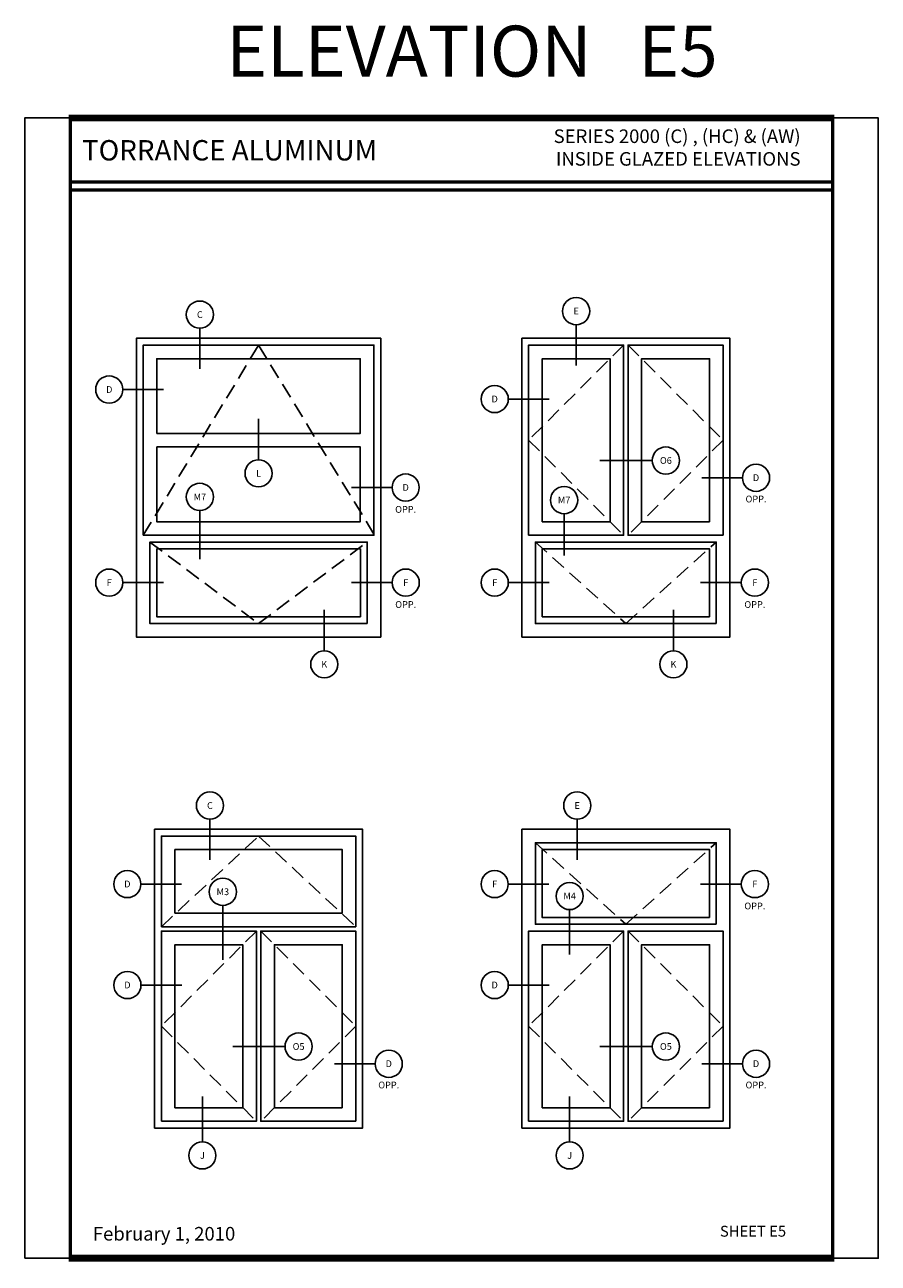
# Model space of a CAD drawing. Extents: x 22 to 249, y 18 to 244.
# Drawn here: x 92 to 108, y 90 to 113 of the extents above; entities that cross this region are included whole.
import ezdxf
from ezdxf.enums import TextEntityAlignment as Align

# ---------------------------------------------------------------- set-up
doc = ezdxf.new("R2010")
doc.units = 0
doc.header["$LTSCALE"] = 0.375
doc.header["$MEASUREMENT"] = 0
doc.linetypes.add('HIDDEN2', pattern=[0.1875, 0.125, -0.0625])
doc.layers.get('0').update_dxf_attribs({"linetype": 'CONTINUOUS'})
doc.layers.get('Defpoints').update_dxf_attribs({"linetype": 'CONTINUOUS'})
for name, color, linetype in [('DIMENSIONS', 3, 'CONTINUOUS'), ('TEXT', 4, 'CONTINUOUS'), ('VENT', 5, 'HIDDEN2')]:
    doc.layers.add(name, color=color, linetype=linetype)
doc.styles.add('Arial', font='ARIAL.TTF')
doc.styles.add('Simplex', font='simplex.shx')
doc.styles.get("Standard").update_dxf_attribs({"font": 'simplex.shx'})

# ---------------------------------------------------------------- blocks, each defined once
blk = doc.blocks.new('sheet')
at = {"linetype": 'Continuous'}
for points, const_width in [([(7.456, 10.492), (0.403, 10.492)], 0.0619), ([(0.419, 10.523), (0.419, -0.031)], 0.0309), ([(7.44, -0.031), (7.44, 10.523)], 0.0309), ([(7.44, 9.904), (0.419, 9.904)], 0.0309), ([(7.44, 9.829), (0.419, 9.829)], 0.0309), ([(0.403, 0), (7.456, 0)], 0.0619)]:
    blk.add_lwpolyline(points, dxfattribs=dict(at, const_width=const_width))
at = {"layer": 'Defpoints'}
blk.add_lwpolyline([(0, 0), (0, 10.492), (7.859, 10.492), (7.859, 0)], close=True, dxfattribs=at)

msp = doc.modelspace()

# ---------------------------------------------------------------- linework, layer by layer
for points in [[(98.598564, 101.811487), (94.098564, 101.811487), (94.098564, 107.311487), (98.598564, 107.311487)], [(94.224564, 103.686487), (94.224564, 107.185487), (98.472564, 107.185487), (98.472564, 103.686487)], [(101.197319, 101.811487), (101.197319, 107.311487), (105.028515, 107.311487), (105.028515, 101.811487)], [(101.322319, 103.686487), (101.322319, 107.186487), (103.072319, 107.186487), (103.072319, 103.686487)], [(104.903515, 103.686487), (104.903515, 107.186487), (103.153515, 107.186487), (103.153515, 103.686487)], [(94.474564, 105.560987), (94.474564, 106.935487), (98.222564, 106.935487), (98.222564, 105.560987)], [(101.572319, 103.936487), (101.572319, 106.936487), (102.822319, 106.936487), (102.822319, 103.936487)], [(104.653515, 103.936487), (104.653515, 106.936487), (103.403515, 106.936487), (103.403515, 103.936487)], [(94.474564, 105.310987), (94.474564, 103.936487), (98.222564, 103.936487), (98.222564, 105.310987)], [(98.348564, 102.061487), (94.348564, 102.061487), (94.348564, 103.561487), (98.348564, 103.561487)], [(104.778515, 102.061487), (101.447319, 102.061487), (101.447319, 103.561487), (104.778515, 103.561487)], [(98.223564, 102.186487), (94.473564, 102.186487), (94.473564, 103.436487), (98.223564, 103.436487)], [(104.653515, 102.186487), (101.572319, 102.186487), (101.572319, 103.436487), (104.653515, 103.436487)], [(94.432965, 92.777009), (94.432965, 98.277009), (98.264162, 98.277009), (98.264162, 92.777009)], [(101.197319, 92.777009), (101.197319, 98.277009), (105.028515, 98.277009), (105.028515, 92.777009)], [(94.557965, 96.483209), (94.557965, 98.151009), (98.139162, 98.151009), (98.139162, 96.483209)], [(104.778515, 96.527009), (101.447319, 96.527009), (101.447319, 98.027009), (104.778515, 98.027009)], [(94.807965, 96.733209), (94.807965, 97.901009), (97.889162, 97.901009), (97.889162, 96.733209)], [(104.653515, 96.652009), (101.572319, 96.652009), (101.572319, 97.902009), (104.653515, 97.902009)], [(94.557965, 92.902009), (94.557965, 96.402009), (96.307965, 96.402009), (96.307965, 92.902009)], [(98.139162, 92.902009), (98.139162, 96.402009), (96.389162, 96.402009), (96.389162, 92.902009)], [(101.322319, 92.902009), (101.322319, 96.402009), (103.072319, 96.402009), (103.072319, 92.902009)], [(104.903515, 92.902009), (104.903515, 96.402009), (103.153515, 96.402009), (103.153515, 92.902009)], [(94.807965, 93.152009), (94.807965, 96.152009), (96.057965, 96.152009), (96.057965, 93.152009)], [(97.889162, 93.152009), (97.889162, 96.152009), (96.639162, 96.152009), (96.639162, 93.152009)], [(101.572319, 93.152009), (101.572319, 96.152009), (102.822319, 96.152009), (102.822319, 93.152009)], [(104.653515, 93.152009), (104.653515, 96.152009), (103.403515, 96.152009), (103.403515, 93.152009)]]:
    msp.add_lwpolyline(points, close=True)
at = {"layer": 'TEXT'}
for p, q in [((95.267504, 107.497487), (95.267504, 106.747487)), ((102.197319, 107.561487), (102.197319, 106.811487)), ((93.848564, 106.367969), (94.598564, 106.367969)), ((100.947319, 106.193107), (101.697319, 106.193107)), ((96.348564, 105.076246), (96.348564, 105.826246)), ((102.636256, 105.061487), (103.599947, 105.061487)), ((104.510399, 104.744996), (105.260399, 104.744996)), ((98.057548, 104.565266), (98.807548, 104.565266)), ((95.267504, 104.142584), (95.267504, 103.247487)), ((101.975755, 104.083191), (101.975755, 103.313834)), ((93.848564, 102.815266), (94.598564, 102.815266)), ((98.058548, 102.815266), (98.808548, 102.815266)), ((100.947319, 102.815266), (101.697319, 102.815266)), ((104.488499, 102.815266), (105.238499, 102.815266)), ((97.558519, 101.561487), (97.558519, 102.311487)), ((103.988471, 101.561487), (103.988471, 102.311487)), ((95.453141, 98.463009), (95.453141, 97.713009)), ((102.217494, 98.463009), (102.217494, 97.713009)), ((94.181965, 97.267063), (94.931965, 97.267063)), ((100.946319, 97.267063), (101.696319, 97.267063)), ((104.488499, 97.267063), (105.238499, 97.267063)), ((95.690277, 95.874809), (95.690277, 96.874809)), ((102.077661, 95.971084), (102.077661, 96.796738)), ((94.182965, 95.408629), (94.932965, 95.408629)), ((100.947319, 95.408629), (101.697319, 95.408629)), ((95.871903, 94.277009), (96.835593, 94.277009)), ((102.636256, 94.277009), (103.599947, 94.277009)), ((97.746046, 93.960518), (98.496046, 93.960518)), ((104.510399, 93.960518), (105.260399, 93.960518)), ((95.313308, 93.358106), (95.313308, 92.523571)), ((102.077661, 93.358106), (102.077661, 92.523571))]:
    msp.add_line(p, q, dxfattribs=at)
for centre in [(102.197319, 107.811487), (95.267504, 107.747487), (93.598564, 106.367969), (100.697319, 106.193107), (103.849947, 105.061487), (96.348564, 104.826246), (105.510399, 104.744996), (95.267504, 104.392584), (99.057548, 104.565266), (101.975755, 104.333191), (93.598564, 102.815266), (99.058548, 102.815266), (100.697319, 102.815266), (105.488499, 102.815266), (97.558519, 101.311487), (103.988471, 101.311487), (95.453141, 98.713009), (102.217494, 98.713009), (93.931965, 97.267063), (95.690277, 97.124809), (100.696319, 97.267063), (105.488499, 97.267063), (102.077661, 97.046738), (93.932965, 95.408629), (100.697319, 95.408629), (97.085593, 94.277009), (103.849947, 94.277009), (98.746046, 93.960518), (105.510399, 93.960518), (95.313308, 92.273571), (102.077661, 92.273571)]:
    msp.add_circle(centre, 0.25, dxfattribs=at)
at = {"layer": 'VENT', "ltscale": 6}
for points in [[(94.224564, 103.686487), (96.348564, 107.185487), (98.472564, 103.709799)], [(103.072319, 107.186487), (101.322319, 105.436487), (103.072319, 103.686487)], [(103.153515, 107.186487), (104.903515, 105.436487), (103.153515, 103.686487)], [(94.348564, 103.561487), (96.348564, 102.061487), (98.348564, 103.561487)], [(101.447319, 103.561487), (103.112917, 102.061487), (104.778515, 103.561487)], [(94.557965, 96.483209), (96.348564, 98.151009), (98.139162, 96.483209)], [(101.447319, 98.027009), (103.112917, 96.527009), (104.778515, 98.027009)], [(96.307965, 96.402009), (94.557965, 94.652009), (96.307965, 92.902009)], [(96.389162, 96.402009), (98.139162, 94.652009), (96.389162, 92.902009)], [(103.072319, 96.402009), (101.322319, 94.652009), (103.072319, 92.902009)], [(103.153515, 96.402009), (104.903515, 94.652009), (103.153515, 92.902009)]]:
    msp.add_lwpolyline(points, dxfattribs=at)

# ---------------------------------------------------------------- block references
at = {"xscale": 2, "yscale": 2, "zscale": 2}
msp.add_blockref('sheet', (92.042265, 90.382137), dxfattribs=at)

# ---------------------------------------------------------------- texts
at = {"layer": 'DIMENSIONS', "insert": (93.296327, 90.956726), "char_height": 0.25, "width": 7.08698818, "attachment_point": 1}
msp.add_mtext('February 1, 2010', dxfattribs=at)
at = {"layer": 'TEXT', "style": 'Simplex'}
msp.add_text(' ELEVATION   E5', height=0.9375, dxfattribs=at).set_placement((100.13474, 112.596137), align=Align.MIDDLE_CENTER)
at = {"layer": 'TEXT', "linetype": 'Continuous', "style": 'Arial'}
for s, p in [('SERIES 2000 (C) , (HC) & (AW)', (101.782592, 110.905539)), ('INSIDE GLAZED ELEVATIONS', (101.825237, 110.488491))]:
    msp.add_text(s, height=0.25, dxfattribs=at).set_placement(p)
msp.add_text('TORRANCE ALUMINUM', height=0.375, dxfattribs=at).set_placement((93.09649, 110.771637), align=Align.MIDDLE_LEFT)
at = {"layer": 'TEXT'}
for s, p in [('C', (95.267504, 107.747487)), ('E', (102.197319, 107.811487)), ('D', (93.598564, 106.369143)), ('D', (100.697319, 106.194282)), ('O6', (103.849947, 105.062661)), ('L', (96.348564, 104.827421)), ('D', (99.057548, 104.566441)), ('D', (105.510399, 104.746171)), ('M7', (95.267504, 104.392584)), ('M7', (101.975755, 104.333191)), ('OPP.', (105.510399, 104.353245)), ('OPP.', (99.057548, 104.1621)), ('F', (93.598564, 102.816441)), ('F', (99.058548, 102.816441)), ('F', (100.697319, 102.816441)), ('F', (105.488499, 102.816441)), ('OPP.', (99.058548, 102.4121)), ('OPP.', (105.488499, 102.4121)), ('K', (97.558519, 101.312661)), ('K', (103.988471, 101.312661)), ('C', (95.453141, 98.713009)), ('E', (102.217494, 98.713009)), ('D', (93.931965, 97.268237)), ('F', (100.696319, 97.268237)), ('F', (105.488499, 97.268237)), ('M3', (95.690277, 97.125984)), ('M4', (102.077661, 97.047912)), ('OPP.', (105.488499, 96.863897)), ('D', (93.932965, 95.409804)), ('D', (100.697319, 95.409804)), ('O5', (97.085593, 94.278183)), ('O5', (103.849947, 94.278183)), ('D', (98.746046, 93.961693)), ('D', (105.510399, 93.961693)), ('OPP.', (98.746046, 93.568767)), ('OPP.', (105.510399, 93.568767)), ('J', (95.313308, 92.273571)), ('J', (102.077661, 92.273571))]:
    msp.add_text(s, height=0.124, dxfattribs=at).set_placement(p, align=Align.MIDDLE_CENTER)
msp.add_text('SHEET E5', height=0.2, dxfattribs=at).set_placement((104.844971, 90.778146))

doc.saveas('drawing.dxf')
